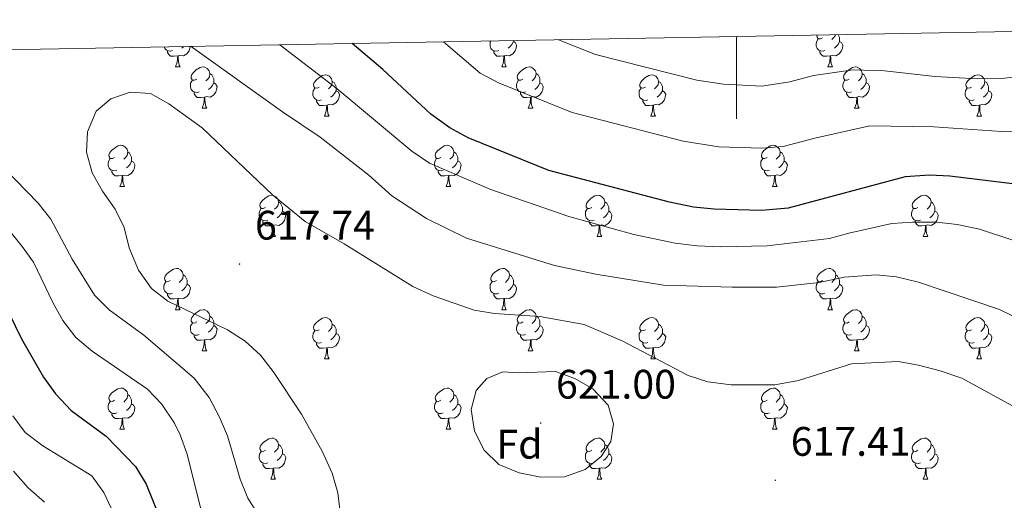
# Model space of a CAD drawing. Units: metres. Extents: x 624210 to 628718, y 4696758 to 4699808.
# Drawn here: x 626326 to 626565, y 4699394 to 4699510 of the extents above; entities that cross this region are included whole.
import ezdxf
from ezdxf.enums import TextEntityAlignment as Align

# ---------------------------------------------------------------- set-up
doc = ezdxf.new("R2010")
doc.units = ezdxf.units.M
doc.header["$MEASUREMENT"] = 0
for name, color, linetype, lineweight in [('Carátula', 7, 'Continuous', 5), ('Level 36', 19, 'Continuous', 40), ('Level 37', 92, 'Continuous', 0), ('Level 4', 36, 'Continuous', 30), ('Level 41', 39, 'Continuous', 0), ('Level 5', 36, 'Continuous', 0), ('Level 61', 19, 'Continuous', 0), ('Level 63', 7, 'Continuous', 0), ('Level 7', 1, 'Continuous', 0)]:
    doc.layers.add(name, color=color, linetype=linetype, lineweight=lineweight)
doc.styles.add('Arial', font='ARIAL.TTF', dxfattribs={"height": 0.2})

# ---------------------------------------------------------------- blocks, each defined once
blk = doc.blocks.new('5PATER')
at = {"layer": 'Carátula', "linetype": 'Continuous', "lineweight": 5}
h = blk.add_hatch(color=250, dxfattribs=at)
edge = h.paths.add_edge_path()
edge.add_ellipse((0, 0), major_axis=(-1.33, -1.34), ratio=0.999422, start_angle=0, end_angle=360)

msp = doc.modelspace()

# ---------------------------------------------------------------- linework, layer by layer
at = {"layer": 'Level 36', "color": 92, "linetype": 'Continuous', "lineweight": 0}
for points in [[(626521.53, 4699502.91), (626521.1, 4699502.75), (626520.52, 4699502.81), (626520.04, 4699503.02), (626519.62, 4699503.45), (626519.4, 4699504.03), (626519.4, 4699504.45), (626519.46, 4699505.04), (626519.88, 4699505.73)], [(626520.94, 4699505.99), (626520.42, 4699505.73), (626519.88, 4699505.78), (626519.62, 4699506.15), (626519.56, 4699506.58), (626519.6, 4699506.68)], [(626524.05, 4699506.76), (626524.02, 4699506.52), (626523.6, 4699505.99), (626523.18, 4699505.57)], [(626524.75, 4699506.77), (626524.92, 4699506.42), (626525.08, 4699506.1), (626525.08, 4699505.52), (626525.08, 4699505.09), (626524.71, 4699504.4), (626524.29, 4699503.92), (626523.81, 4699503.5)], [(626362.88, 4699502.91), (626362.45, 4699502.75), (626361.87, 4699502.81), (626361.39, 4699503.02), (626360.97, 4699503.45), (626360.84, 4699503.79)], [(626367.18, 4699503.91), (626367.12, 4699503.5), (626366.91, 4699502.86), (626366.32, 4699502.12), (626365.53, 4699501.64), (626364.68, 4699501.75), (626364.25, 4699501.62)], [(626365.59, 4699503.88), (626365.16, 4699503.5)], [(626442.2, 4699502.91), (626441.78, 4699502.75), (626441.19, 4699502.81), (626440.72, 4699503.02), (626440.29, 4699503.45), (626440.08, 4699504.03), (626440.08, 4699504.45), (626440.13, 4699505.04), (626440.26, 4699505.24)], [(626445.75, 4699505.09), (626446.21, 4699504.84), (626446.55, 4699504.23), (626446.44, 4699503.5), (626446.23, 4699502.86), (626445.65, 4699502.12), (626444.85, 4699501.64), (626444, 4699501.75), (626443.57, 4699501.62)], [(626445.75, 4699505.34), (626445.75, 4699505.09), (626445.38, 4699504.4), (626444.96, 4699503.92), (626444.48, 4699503.5)], [(626525.08, 4699505.09), (626525.54, 4699504.84), (626525.88, 4699504.23), (626525.77, 4699503.5), (626525.56, 4699502.86), (626524.98, 4699502.12), (626524.18, 4699501.64), (626523.33, 4699501.75), (626522.9, 4699501.62)], [(626364.14, 4699501.62), (626363.25, 4699501.53), (626362.4, 4699501.53), (626361.98, 4699501.96), (626361.66, 4699502.44), (626361.66, 4699502.75)], [(626363.59, 4699498.93), (626364.03, 4699500.09), (626364.14, 4699501.62), (626364.25, 4699501.62), (626364.28, 4699501.03), (626364.32, 4699500.35), (626364.39, 4699499.73), (626364.5, 4699499.33), (626364.72, 4699498.93)], [(626443.46, 4699501.62), (626442.57, 4699501.53), (626441.73, 4699501.53), (626441.3, 4699501.96), (626440.98, 4699502.44), (626440.98, 4699502.75)], [(626442.92, 4699498.93), (626443.35, 4699500.09), (626443.46, 4699501.62), (626443.57, 4699501.62), (626443.61, 4699501.03), (626443.64, 4699500.35), (626443.71, 4699499.73), (626443.83, 4699499.33), (626444.04, 4699498.93)], [(626522.79, 4699501.62), (626521.9, 4699501.53), (626521.06, 4699501.53), (626520.63, 4699501.96), (626520.31, 4699502.44), (626520.31, 4699502.75)], [(626522.24, 4699498.93), (626522.68, 4699500.09), (626522.79, 4699501.62), (626522.9, 4699501.62), (626522.94, 4699501.03), (626522.97, 4699500.35), (626523.04, 4699499.73), (626523.16, 4699499.33), (626523.37, 4699498.93)], [(626363.59, 4699498.93), (626364.72, 4699498.93)], [(626368.77, 4699495.96), (626368.24, 4699495.69), (626367.71, 4699495.75), (626367.44, 4699496.12), (626367.39, 4699496.54), (626367.55, 4699497.06), (626368.03, 4699497.66), (626368.66, 4699498.19), (626369.56, 4699498.77), (626370.31, 4699498.93), (626370.73, 4699498.88), (626371.26, 4699498.56), (626371.79, 4699497.98), (626371.95, 4699497.34), (626371.84, 4699496.49), (626371.42, 4699495.96), (626371, 4699495.53)], [(626442.92, 4699498.93), (626444.04, 4699498.93)], [(626448.09, 4699495.96), (626447.56, 4699495.69), (626447.03, 4699495.75), (626446.77, 4699496.12), (626446.71, 4699496.54), (626446.87, 4699497.06), (626447.35, 4699497.66), (626447.99, 4699498.19), (626448.89, 4699498.77), (626449.63, 4699498.93), (626450.06, 4699498.88), (626450.59, 4699498.56), (626451.12, 4699497.98), (626451.28, 4699497.34), (626451.17, 4699496.49), (626450.74, 4699495.96), (626450.32, 4699495.53)], [(626522.24, 4699498.93), (626523.37, 4699498.93)], [(626527.42, 4699495.96), (626526.89, 4699495.69), (626526.36, 4699495.75), (626526.1, 4699496.12), (626526.04, 4699496.54), (626526.2, 4699497.06), (626526.68, 4699497.66), (626527.32, 4699498.19), (626528.22, 4699498.77), (626528.96, 4699498.93), (626529.38, 4699498.88), (626529.92, 4699498.56), (626530.44, 4699497.98), (626530.6, 4699497.34), (626530.5, 4699496.49), (626530.07, 4699495.96), (626529.65, 4699495.53)], [(626371.95, 4699497.34), (626372.43, 4699497.02), (626372.74, 4699496.38), (626372.9, 4699496.06), (626372.9, 4699495.48), (626372.9, 4699495.06), (626372.53, 4699494.37), (626372.11, 4699493.89), (626371.63, 4699493.47)], [(626398.54, 4699494.05), (626398.01, 4699493.79), (626397.48, 4699493.84), (626397.21, 4699494.21), (626397.16, 4699494.64), (626397.32, 4699495.16), (626397.8, 4699495.75), (626398.43, 4699496.28), (626399.33, 4699496.87), (626400.08, 4699497.03), (626400.5, 4699496.97), (626401.03, 4699496.66), (626401.56, 4699496.07), (626401.72, 4699495.43), (626401.61, 4699494.58), (626401.19, 4699494.05), (626400.77, 4699493.63)], [(626451.28, 4699497.34), (626451.75, 4699497.02), (626452.07, 4699496.38), (626452.23, 4699496.06), (626452.23, 4699495.48), (626452.23, 4699495.06), (626451.86, 4699494.37), (626451.44, 4699493.89), (626450.96, 4699493.47)], [(626477.86, 4699494.05), (626477.34, 4699493.79), (626476.8, 4699493.84), (626476.54, 4699494.21), (626476.48, 4699494.64), (626476.64, 4699495.16), (626477.12, 4699495.75), (626477.76, 4699496.28), (626478.66, 4699496.87), (626479.4, 4699497.03), (626479.83, 4699496.97), (626480.36, 4699496.66), (626480.89, 4699496.07), (626481.05, 4699495.43), (626480.94, 4699494.58), (626480.52, 4699494.05), (626480.1, 4699493.63)], [(626530.6, 4699497.34), (626531.08, 4699497.02), (626531.4, 4699496.38), (626531.56, 4699496.06), (626531.56, 4699495.48), (626531.56, 4699495.06), (626531.18, 4699494.37), (626530.76, 4699493.89), (626530.28, 4699493.47)], [(626557.19, 4699494.05), (626556.66, 4699493.79), (626556.13, 4699493.84), (626555.87, 4699494.21), (626555.81, 4699494.64), (626555.97, 4699495.16), (626556.45, 4699495.75), (626557.09, 4699496.28), (626557.99, 4699496.87), (626558.73, 4699497.03), (626559.16, 4699496.97), (626559.69, 4699496.66), (626560.22, 4699496.07), (626560.38, 4699495.43), (626560.27, 4699494.58), (626559.84, 4699494.05), (626559.42, 4699493.63)], [(626369.35, 4699492.88), (626368.93, 4699492.72), (626368.34, 4699492.78), (626367.87, 4699492.99), (626367.44, 4699493.41), (626367.23, 4699494), (626367.23, 4699494.42), (626367.28, 4699495), (626367.71, 4699495.69)], [(626372.9, 4699495.06), (626373.36, 4699494.81), (626373.7, 4699494.19), (626373.59, 4699493.47), (626373.38, 4699492.83), (626372.8, 4699492.09), (626372, 4699491.61), (626371.15, 4699491.71), (626370.72, 4699491.58)], [(626399.12, 4699490.97), (626398.7, 4699490.81), (626398.11, 4699490.87), (626397.64, 4699491.08), (626397.21, 4699491.51), (626397, 4699492.09), (626397, 4699492.51), (626397.05, 4699493.1), (626397.48, 4699493.79)], [(626401.72, 4699495.43), (626402.2, 4699495.12), (626402.51, 4699494.48), (626402.67, 4699494.16), (626402.67, 4699493.58), (626402.67, 4699493.15), (626402.3, 4699492.46), (626401.88, 4699491.98), (626401.4, 4699491.56)], [(626448.68, 4699492.88), (626448.25, 4699492.72), (626447.67, 4699492.78), (626447.19, 4699492.99), (626446.77, 4699493.41), (626446.55, 4699494), (626446.55, 4699494.42), (626446.61, 4699495), (626447.03, 4699495.69)], [(626452.23, 4699495.06), (626452.68, 4699494.81), (626453.03, 4699494.19), (626452.92, 4699493.47), (626452.71, 4699492.83), (626452.12, 4699492.09), (626451.33, 4699491.61), (626450.48, 4699491.71), (626450.05, 4699491.58)], [(626478.45, 4699490.97), (626478.02, 4699490.81), (626477.44, 4699490.87), (626476.96, 4699491.08), (626476.54, 4699491.51), (626476.32, 4699492.09), (626476.32, 4699492.51), (626476.38, 4699493.1), (626476.8, 4699493.79)], [(626481.05, 4699495.43), (626481.52, 4699495.12), (626481.84, 4699494.48), (626482, 4699494.16), (626482, 4699493.58), (626482, 4699493.15), (626481.63, 4699492.46), (626481.21, 4699491.98), (626480.73, 4699491.56)], [(626528, 4699492.88), (626527.58, 4699492.72), (626527, 4699492.78), (626526.52, 4699492.99), (626526.1, 4699493.41), (626525.88, 4699494), (626525.88, 4699494.42), (626525.94, 4699495), (626526.36, 4699495.69)], [(626531.56, 4699495.06), (626532.01, 4699494.81), (626532.36, 4699494.19), (626532.24, 4699493.47), (626532.04, 4699492.83), (626531.45, 4699492.09), (626530.66, 4699491.61), (626529.8, 4699491.71), (626529.38, 4699491.58)], [(626557.78, 4699490.97), (626557.35, 4699490.81), (626556.77, 4699490.87), (626556.29, 4699491.08), (626555.87, 4699491.51), (626555.65, 4699492.09), (626555.65, 4699492.51), (626555.71, 4699493.1), (626556.13, 4699493.79)], [(626560.38, 4699495.43), (626560.85, 4699495.12), (626561.17, 4699494.48), (626561.33, 4699494.16), (626561.33, 4699493.58), (626561.33, 4699493.15), (626560.96, 4699492.46), (626560.54, 4699491.98), (626560.06, 4699491.56)], [(626370.61, 4699491.58), (626369.72, 4699491.5), (626368.88, 4699491.5), (626368.45, 4699491.93), (626368.13, 4699492.4), (626368.13, 4699492.72)], [(626370.07, 4699488.9), (626370.5, 4699490.06), (626370.61, 4699491.58), (626370.72, 4699491.58), (626370.76, 4699491), (626370.79, 4699490.31), (626370.86, 4699489.7), (626370.98, 4699489.3), (626371.19, 4699488.9)], [(626402.67, 4699493.15), (626403.13, 4699492.9), (626403.47, 4699492.29), (626403.36, 4699491.56), (626403.15, 4699490.92), (626402.57, 4699490.18), (626401.77, 4699489.7), (626400.92, 4699489.81), (626400.49, 4699489.68)], [(626449.94, 4699491.58), (626449.05, 4699491.5), (626448.2, 4699491.5), (626447.78, 4699491.93), (626447.46, 4699492.4), (626447.46, 4699492.72)], [(626449.39, 4699488.9), (626449.83, 4699490.06), (626449.94, 4699491.58), (626450.05, 4699491.58), (626450.08, 4699491), (626450.12, 4699490.31), (626450.19, 4699489.7), (626450.3, 4699489.3), (626450.52, 4699488.9)], [(626482, 4699493.15), (626482.46, 4699492.9), (626482.8, 4699492.29), (626482.69, 4699491.56), (626482.48, 4699490.92), (626481.9, 4699490.18), (626481.1, 4699489.7), (626480.25, 4699489.81), (626479.82, 4699489.68)], [(626529.26, 4699491.58), (626528.38, 4699491.5), (626527.53, 4699491.5), (626527.1, 4699491.93), (626526.78, 4699492.4), (626526.78, 4699492.72)], [(626528.72, 4699488.9), (626529.16, 4699490.06), (626529.26, 4699491.58), (626529.38, 4699491.58), (626529.41, 4699491), (626529.44, 4699490.31), (626529.52, 4699489.7), (626529.63, 4699489.3), (626529.84, 4699488.9)], [(626561.33, 4699493.15), (626561.78, 4699492.9), (626562.13, 4699492.29), (626562.02, 4699491.56), (626561.81, 4699490.92), (626561.22, 4699490.18), (626560.43, 4699489.7), (626559.58, 4699489.81), (626559.15, 4699489.68)], [(626370.07, 4699488.9), (626371.19, 4699488.9)], [(626400.38, 4699489.68), (626399.49, 4699489.59), (626398.65, 4699489.59), (626398.22, 4699490.02), (626397.9, 4699490.5), (626397.9, 4699490.81)], [(626399.84, 4699486.99), (626400.27, 4699488.15), (626400.38, 4699489.68), (626400.49, 4699489.68), (626400.53, 4699489.09), (626400.56, 4699488.41), (626400.63, 4699487.79), (626400.75, 4699487.39), (626400.96, 4699486.99)], [(626449.39, 4699488.9), (626450.52, 4699488.9)], [(626479.71, 4699489.68), (626478.82, 4699489.59), (626477.98, 4699489.59), (626477.55, 4699490.02), (626477.23, 4699490.5), (626477.23, 4699490.81)], [(626479.16, 4699486.99), (626479.6, 4699488.15), (626479.71, 4699489.68), (626479.82, 4699489.68), (626479.86, 4699489.09), (626479.89, 4699488.41), (626479.96, 4699487.79), (626480.08, 4699487.39), (626480.29, 4699486.99)], [(626528.72, 4699488.9), (626529.84, 4699488.9)], [(626559.04, 4699489.68), (626558.15, 4699489.59), (626557.3, 4699489.59), (626556.88, 4699490.02), (626556.56, 4699490.5), (626556.56, 4699490.81)], [(626558.49, 4699486.99), (626558.93, 4699488.15), (626559.04, 4699489.68), (626559.15, 4699489.68), (626559.18, 4699489.09), (626559.22, 4699488.41), (626559.29, 4699487.79), (626559.4, 4699487.39), (626559.62, 4699486.99)], [(626399.84, 4699486.99), (626400.96, 4699486.99)], [(626479.16, 4699486.99), (626480.29, 4699486.99)], [(626558.49, 4699486.99), (626559.62, 4699486.99)], [(626348.79, 4699476.91), (626348.26, 4699476.64), (626347.73, 4699476.7), (626347.46, 4699477.07), (626347.41, 4699477.49), (626347.57, 4699478.01), (626348.05, 4699478.61), (626348.68, 4699479.14), (626349.58, 4699479.72), (626350.33, 4699479.88), (626350.75, 4699479.83), (626351.28, 4699479.51), (626351.81, 4699478.93), (626351.97, 4699478.29), (626351.86, 4699477.44), (626351.44, 4699476.91), (626351.02, 4699476.48)], [(626428.12, 4699476.91), (626427.58, 4699476.64), (626427.06, 4699476.7), (626426.79, 4699477.07), (626426.74, 4699477.5), (626426.9, 4699478.02), (626427.38, 4699478.61), (626428.01, 4699479.14), (626428.91, 4699479.72), (626429.66, 4699479.88), (626430.08, 4699479.83), (626430.61, 4699479.52), (626431.14, 4699478.93), (626431.3, 4699478.29), (626431.19, 4699477.44), (626430.76, 4699476.91), (626430.34, 4699476.48)], [(626507.44, 4699476.91), (626506.91, 4699476.65), (626506.38, 4699476.7), (626506.12, 4699477.07), (626506.06, 4699477.5), (626506.22, 4699478.02), (626506.7, 4699478.61), (626507.34, 4699479.14), (626508.24, 4699479.73), (626508.98, 4699479.89), (626509.41, 4699479.83), (626509.94, 4699479.52), (626510.47, 4699478.93), (626510.63, 4699478.29), (626510.52, 4699477.44), (626510.09, 4699476.91), (626509.67, 4699476.49)], [(626351.97, 4699478.29), (626352.45, 4699477.97), (626352.76, 4699477.33), (626352.92, 4699477.01), (626352.92, 4699476.43), (626352.92, 4699476.01), (626352.55, 4699475.32), (626352.13, 4699474.84), (626351.65, 4699474.42)], [(626431.3, 4699478.29), (626431.78, 4699477.98), (626432.09, 4699477.34), (626432.25, 4699477.02), (626432.25, 4699476.44), (626432.25, 4699476.01), (626431.88, 4699475.32), (626431.46, 4699474.84), (626430.98, 4699474.42)], [(626508.03, 4699473.83), (626507.6, 4699473.67), (626507.02, 4699473.73), (626506.54, 4699473.94), (626506.12, 4699474.37), (626505.9, 4699474.95), (626505.9, 4699475.37), (626505.96, 4699475.96), (626506.38, 4699476.65)], [(626510.63, 4699478.29), (626511.1, 4699477.98), (626511.42, 4699477.34), (626511.58, 4699477.02), (626511.58, 4699476.44), (626511.58, 4699476.01), (626511.21, 4699475.32), (626510.79, 4699474.84), (626510.31, 4699474.42)], [(626349.37, 4699473.83), (626348.95, 4699473.67), (626348.36, 4699473.73), (626347.89, 4699473.94), (626347.46, 4699474.36), (626347.25, 4699474.95), (626347.25, 4699475.37), (626347.3, 4699475.95), (626347.73, 4699476.64)], [(626352.92, 4699476.01), (626353.38, 4699475.76), (626353.72, 4699475.14), (626353.61, 4699474.42), (626353.4, 4699473.78), (626352.82, 4699473.04), (626352.02, 4699472.56), (626351.17, 4699472.66), (626350.74, 4699472.53)], [(626428.7, 4699473.83), (626428.28, 4699473.67), (626427.69, 4699473.73), (626427.22, 4699473.94), (626426.79, 4699474.36), (626426.58, 4699474.95), (626426.58, 4699475.37), (626426.63, 4699475.96), (626427.06, 4699476.64)], [(626432.25, 4699476.01), (626432.7, 4699475.76), (626433.05, 4699475.14), (626432.94, 4699474.42), (626432.73, 4699473.78), (626432.14, 4699473.04), (626431.35, 4699472.56), (626430.5, 4699472.66), (626430.07, 4699472.54)], [(626511.58, 4699476.01), (626512.03, 4699475.76), (626512.38, 4699475.15), (626512.27, 4699474.42), (626512.06, 4699473.78), (626511.47, 4699473.04), (626510.68, 4699472.56), (626509.83, 4699472.67), (626509.4, 4699472.54)], [(626350.63, 4699472.53), (626349.74, 4699472.45), (626348.9, 4699472.45), (626348.47, 4699472.88), (626348.15, 4699473.35), (626348.15, 4699473.67)], [(626350.09, 4699469.85), (626350.52, 4699471.01), (626350.63, 4699472.53), (626350.74, 4699472.53), (626350.78, 4699471.95), (626350.81, 4699471.26), (626350.88, 4699470.65), (626351, 4699470.25), (626351.21, 4699469.85)], [(626429.96, 4699472.54), (626429.07, 4699472.45), (626428.22, 4699472.45), (626427.8, 4699472.88), (626427.48, 4699473.36), (626427.48, 4699473.67)], [(626429.42, 4699469.85), (626429.85, 4699471.01), (626429.96, 4699472.54), (626430.07, 4699472.54), (626430.1, 4699471.95), (626430.14, 4699471.26), (626430.21, 4699470.65), (626430.32, 4699470.25), (626430.54, 4699469.85)], [(626509.29, 4699472.54), (626508.4, 4699472.45), (626507.55, 4699472.45), (626507.13, 4699472.88), (626506.81, 4699473.36), (626506.81, 4699473.67)], [(626508.74, 4699469.85), (626509.18, 4699471.01), (626509.29, 4699472.54), (626509.4, 4699472.54), (626509.43, 4699471.95), (626509.47, 4699471.27), (626509.54, 4699470.65), (626509.65, 4699470.25), (626509.87, 4699469.85)], [(626350.09, 4699469.85), (626351.21, 4699469.85)], [(626429.42, 4699469.85), (626430.54, 4699469.85)], [(626508.74, 4699469.85), (626509.87, 4699469.85)], [(626385.48, 4699464.77), (626384.95, 4699464.5), (626384.42, 4699464.56), (626384.16, 4699464.93), (626384.1, 4699465.35), (626384.26, 4699465.87), (626384.74, 4699466.47), (626385.38, 4699467), (626386.28, 4699467.58), (626387.02, 4699467.74), (626387.44, 4699467.69), (626387.98, 4699467.37), (626388.5, 4699466.79), (626388.66, 4699466.15), (626388.56, 4699465.3), (626388.13, 4699464.77), (626387.71, 4699464.34)], [(626464.81, 4699464.77), (626464.28, 4699464.5), (626463.75, 4699464.56), (626463.48, 4699464.93), (626463.43, 4699465.36), (626463.59, 4699465.88), (626464.07, 4699466.47), (626464.7, 4699467), (626465.6, 4699467.58), (626466.35, 4699467.74), (626466.77, 4699467.69), (626467.3, 4699467.38), (626467.83, 4699466.79), (626467.99, 4699466.15), (626467.88, 4699465.3), (626467.46, 4699464.77), (626467.04, 4699464.34)], [(626544.13, 4699464.77), (626543.6, 4699464.51), (626543.07, 4699464.56), (626542.81, 4699464.93), (626542.75, 4699465.36), (626542.91, 4699465.88), (626543.39, 4699466.47), (626544.03, 4699467), (626544.93, 4699467.59), (626545.67, 4699467.75), (626546.1, 4699467.69), (626546.63, 4699467.38), (626547.16, 4699466.79), (626547.32, 4699466.15), (626547.21, 4699465.3), (626546.78, 4699464.77), (626546.36, 4699464.35)], [(626388.66, 4699466.15), (626389.14, 4699465.83), (626389.46, 4699465.19), (626389.62, 4699464.87), (626389.62, 4699464.29), (626389.62, 4699463.87), (626389.24, 4699463.18), (626388.82, 4699462.7), (626388.34, 4699462.28)], [(626467.99, 4699466.15), (626468.47, 4699465.84), (626468.78, 4699465.2), (626468.94, 4699464.88), (626468.94, 4699464.3), (626468.94, 4699463.87), (626468.57, 4699463.18), (626468.15, 4699462.7), (626467.67, 4699462.28)], [(626547.32, 4699466.15), (626547.79, 4699465.84), (626548.11, 4699465.2), (626548.27, 4699464.88), (626548.27, 4699464.3), (626548.27, 4699463.87), (626547.9, 4699463.18), (626547.48, 4699462.7), (626547, 4699462.28)], [(626386.06, 4699461.69), (626385.64, 4699461.53), (626385.06, 4699461.59), (626384.58, 4699461.8), (626384.16, 4699462.22), (626383.94, 4699462.81), (626383.94, 4699463.23), (626384, 4699463.81), (626384.42, 4699464.5)], [(626389.62, 4699463.87), (626390.07, 4699463.62), (626390.42, 4699463), (626390.3, 4699462.28), (626390.1, 4699461.64), (626389.51, 4699460.9), (626388.72, 4699460.42), (626387.86, 4699460.52), (626387.44, 4699460.39)], [(626465.39, 4699461.69), (626464.97, 4699461.53), (626464.38, 4699461.59), (626463.91, 4699461.8), (626463.48, 4699462.22), (626463.27, 4699462.81), (626463.27, 4699463.23), (626463.32, 4699463.82), (626463.75, 4699464.5)], [(626468.94, 4699463.87), (626469.4, 4699463.62), (626469.74, 4699463), (626469.63, 4699462.28), (626469.42, 4699461.64), (626468.84, 4699460.9), (626468.04, 4699460.42), (626467.19, 4699460.52), (626466.76, 4699460.4)], [(626544.72, 4699461.69), (626544.29, 4699461.53), (626543.71, 4699461.59), (626543.23, 4699461.8), (626542.81, 4699462.23), (626542.59, 4699462.81), (626542.59, 4699463.23), (626542.65, 4699463.82), (626543.07, 4699464.51)], [(626548.27, 4699463.87), (626548.72, 4699463.62), (626549.07, 4699463.01), (626548.96, 4699462.28), (626548.75, 4699461.64), (626548.16, 4699460.9), (626547.37, 4699460.42), (626546.52, 4699460.53), (626546.09, 4699460.4)], [(626387.32, 4699460.39), (626386.44, 4699460.31), (626385.59, 4699460.31), (626385.16, 4699460.74), (626384.84, 4699461.21), (626384.84, 4699461.53)], [(626386.78, 4699457.71), (626387.22, 4699458.87), (626387.32, 4699460.39), (626387.44, 4699460.39), (626387.47, 4699459.81), (626387.5, 4699459.12), (626387.58, 4699458.51), (626387.69, 4699458.11), (626387.9, 4699457.71)], [(626466.65, 4699460.4), (626465.76, 4699460.31), (626464.92, 4699460.31), (626464.49, 4699460.74), (626464.17, 4699461.22), (626464.17, 4699461.53)], [(626466.11, 4699457.71), (626466.54, 4699458.87), (626466.65, 4699460.4), (626466.76, 4699460.4), (626466.8, 4699459.81), (626466.83, 4699459.12), (626466.9, 4699458.51), (626467.02, 4699458.11), (626467.23, 4699457.71)], [(626545.98, 4699460.4), (626545.09, 4699460.31), (626544.24, 4699460.31), (626543.82, 4699460.74), (626543.5, 4699461.22), (626543.5, 4699461.53)], [(626545.43, 4699457.71), (626545.87, 4699458.87), (626545.98, 4699460.4), (626546.09, 4699460.4), (626546.12, 4699459.81), (626546.16, 4699459.13), (626546.23, 4699458.51), (626546.34, 4699458.11), (626546.56, 4699457.71)], [(626386.78, 4699457.71), (626387.9, 4699457.71)], [(626466.11, 4699457.71), (626467.23, 4699457.71)], [(626545.43, 4699457.71), (626546.56, 4699457.71)], [(626362.29, 4699447), (626361.76, 4699446.74), (626361.23, 4699446.79), (626360.97, 4699447.16), (626360.91, 4699447.58), (626361.07, 4699448.1), (626361.55, 4699448.7), (626362.19, 4699449.23), (626363.09, 4699449.82), (626363.83, 4699449.98), (626364.26, 4699449.92), (626364.79, 4699449.6), (626365.32, 4699449.02), (626365.48, 4699448.38), (626365.37, 4699447.53), (626364.94, 4699447), (626364.52, 4699446.58)], [(626365.48, 4699448.38), (626365.95, 4699448.06), (626366.27, 4699447.42), (626366.43, 4699447.1), (626366.43, 4699446.52), (626366.43, 4699446.1), (626366.06, 4699445.41), (626365.64, 4699444.93), (626365.16, 4699444.51)], [(626441.62, 4699447), (626441.09, 4699446.74), (626440.56, 4699446.79), (626440.29, 4699447.16), (626440.24, 4699447.59), (626440.4, 4699448.11), (626440.88, 4699448.7), (626441.51, 4699449.23), (626442.41, 4699449.82), (626443.16, 4699449.98), (626443.58, 4699449.92), (626444.11, 4699449.61), (626444.64, 4699449.02), (626444.8, 4699448.38), (626444.69, 4699447.53), (626444.27, 4699447), (626443.85, 4699446.58)], [(626444.8, 4699448.38), (626445.28, 4699448.07), (626445.59, 4699447.43), (626445.75, 4699447.11), (626445.75, 4699446.53), (626445.75, 4699446.1), (626445.38, 4699445.41), (626444.96, 4699444.93), (626444.48, 4699444.51)], [(626520.94, 4699447), (626520.41, 4699446.74), (626519.88, 4699446.79), (626519.62, 4699447.16), (626519.56, 4699447.59), (626519.72, 4699448.11), (626520.2, 4699448.7), (626520.84, 4699449.23), (626521.74, 4699449.82), (626522.48, 4699449.98), (626522.91, 4699449.92), (626523.44, 4699449.61), (626523.97, 4699449.02), (626524.13, 4699448.38), (626524.02, 4699447.53), (626523.59, 4699447), (626523.17, 4699446.58)], [(626524.13, 4699448.38), (626524.6, 4699448.07), (626524.92, 4699447.43), (626525.08, 4699447.11), (626525.08, 4699446.53), (626525.08, 4699446.1), (626524.71, 4699445.41), (626524.29, 4699444.93), (626523.81, 4699444.51)], [(626362.88, 4699443.92), (626362.45, 4699443.76), (626361.87, 4699443.82), (626361.39, 4699444.03), (626360.97, 4699444.46), (626360.75, 4699445.04), (626360.75, 4699445.46), (626360.81, 4699446.04), (626361.23, 4699446.74)], [(626366.43, 4699446.1), (626366.88, 4699445.85), (626367.23, 4699445.24), (626367.12, 4699444.51), (626366.91, 4699443.87), (626366.32, 4699443.13), (626365.53, 4699442.65), (626364.68, 4699442.76), (626364.25, 4699442.62)], [(626442.2, 4699443.92), (626441.78, 4699443.76), (626441.19, 4699443.82), (626440.72, 4699444.03), (626440.29, 4699444.46), (626440.08, 4699445.04), (626440.08, 4699445.46), (626440.13, 4699446.05), (626440.56, 4699446.74)], [(626445.75, 4699446.1), (626446.21, 4699445.85), (626446.55, 4699445.24), (626446.44, 4699444.51), (626446.23, 4699443.87), (626445.65, 4699443.13), (626444.85, 4699442.65), (626444, 4699442.76), (626443.57, 4699442.63)], [(626521.53, 4699443.92), (626521.1, 4699443.76), (626520.52, 4699443.82), (626520.04, 4699444.03), (626519.62, 4699444.46), (626519.4, 4699445.04), (626519.4, 4699445.46), (626519.46, 4699446.05), (626519.88, 4699446.74)], [(626525.08, 4699446.1), (626525.53, 4699445.85), (626525.88, 4699445.24), (626525.77, 4699444.51), (626525.56, 4699443.87), (626524.97, 4699443.13), (626524.18, 4699442.65), (626523.33, 4699442.76), (626522.9, 4699442.63)], [(626364.14, 4699442.62), (626363.25, 4699442.54), (626362.4, 4699442.54), (626361.98, 4699442.97), (626361.66, 4699443.44), (626361.66, 4699443.76)], [(626443.46, 4699442.63), (626442.57, 4699442.54), (626441.73, 4699442.54), (626441.3, 4699442.97), (626440.98, 4699443.45), (626440.98, 4699443.76)], [(626522.79, 4699442.63), (626521.9, 4699442.54), (626521.05, 4699442.54), (626520.63, 4699442.97), (626520.31, 4699443.45), (626520.31, 4699443.76)], [(626363.59, 4699439.94), (626364.03, 4699441.1), (626364.14, 4699442.62), (626364.25, 4699442.62), (626364.28, 4699442.04), (626364.32, 4699441.36), (626364.39, 4699440.74), (626364.5, 4699440.34), (626364.72, 4699439.94)], [(626442.92, 4699439.94), (626443.35, 4699441.1), (626443.46, 4699442.63), (626443.57, 4699442.63), (626443.61, 4699442.04), (626443.64, 4699441.36), (626443.71, 4699440.74), (626443.83, 4699440.34), (626444.04, 4699439.94)], [(626522.24, 4699439.94), (626522.68, 4699441.1), (626522.79, 4699442.63), (626522.9, 4699442.63), (626522.93, 4699442.04), (626522.97, 4699441.36), (626523.04, 4699440.74), (626523.15, 4699440.34), (626523.37, 4699439.94)], [(626363.59, 4699439.94), (626364.72, 4699439.94)], [(626368.77, 4699436.96), (626368.24, 4699436.7), (626367.71, 4699436.76), (626367.44, 4699437.12), (626367.39, 4699437.55), (626367.55, 4699438.07), (626368.03, 4699438.66), (626368.66, 4699439.2), (626369.56, 4699439.78), (626370.31, 4699439.94), (626370.73, 4699439.88), (626371.26, 4699439.57), (626371.79, 4699438.98), (626371.95, 4699438.34), (626371.84, 4699437.5), (626371.42, 4699436.96), (626371, 4699436.54)], [(626371.95, 4699438.34), (626372.43, 4699438.03), (626372.74, 4699437.39), (626372.9, 4699437.07), (626372.9, 4699436.49), (626372.9, 4699436.06), (626372.53, 4699435.38), (626372.11, 4699434.9), (626371.63, 4699434.48)], [(626442.92, 4699439.94), (626444.04, 4699439.94)], [(626448.09, 4699436.97), (626447.56, 4699436.7), (626447.03, 4699436.76), (626446.77, 4699437.13), (626446.71, 4699437.55), (626446.87, 4699438.07), (626447.35, 4699438.67), (626447.99, 4699439.2), (626448.89, 4699439.78), (626449.63, 4699439.94), (626450.06, 4699439.89), (626450.59, 4699439.57), (626451.12, 4699438.99), (626451.28, 4699438.35), (626451.17, 4699437.5), (626450.74, 4699436.97), (626450.32, 4699436.54)], [(626451.28, 4699438.35), (626451.75, 4699438.03), (626452.07, 4699437.39), (626452.23, 4699437.07), (626452.23, 4699436.49), (626452.23, 4699436.07), (626451.86, 4699435.38), (626451.44, 4699434.9), (626450.96, 4699434.48)], [(626522.24, 4699439.94), (626523.37, 4699439.94)], [(626527.42, 4699436.97), (626526.89, 4699436.7), (626526.36, 4699436.76), (626526.09, 4699437.13), (626526.04, 4699437.55), (626526.2, 4699438.07), (626526.68, 4699438.67), (626527.31, 4699439.2), (626528.21, 4699439.78), (626528.96, 4699439.94), (626529.38, 4699439.89), (626529.91, 4699439.57), (626530.44, 4699438.99), (626530.6, 4699438.35), (626530.49, 4699437.5), (626530.07, 4699436.97), (626529.65, 4699436.54)], [(626530.6, 4699438.35), (626531.08, 4699438.03), (626531.39, 4699437.39), (626531.55, 4699437.07), (626531.55, 4699436.49), (626531.55, 4699436.07), (626531.18, 4699435.38), (626530.76, 4699434.9), (626530.28, 4699434.48)], [(626369.35, 4699433.88), (626368.93, 4699433.72), (626368.34, 4699433.78), (626367.87, 4699434), (626367.44, 4699434.42), (626367.23, 4699435), (626367.23, 4699435.42), (626367.28, 4699436.01), (626367.71, 4699436.7)], [(626372.9, 4699436.06), (626373.36, 4699435.82), (626373.7, 4699435.2), (626373.59, 4699434.48), (626373.38, 4699433.84), (626372.8, 4699433.1), (626372, 4699432.62), (626371.15, 4699432.72), (626370.72, 4699432.59)], [(626398.54, 4699435.06), (626398.01, 4699434.8), (626397.48, 4699434.85), (626397.21, 4699435.22), (626397.16, 4699435.65), (626397.32, 4699436.17), (626397.8, 4699436.76), (626398.43, 4699437.29), (626399.33, 4699437.88), (626400.08, 4699438.04), (626400.5, 4699437.98), (626401.03, 4699437.67), (626401.56, 4699437.08), (626401.72, 4699436.44), (626401.61, 4699435.59), (626401.19, 4699435.06), (626400.77, 4699434.64)], [(626401.72, 4699436.44), (626402.2, 4699436.13), (626402.51, 4699435.49), (626402.67, 4699435.17), (626402.67, 4699434.59), (626402.67, 4699434.16), (626402.3, 4699433.47), (626401.88, 4699432.99), (626401.4, 4699432.57)], [(626448.68, 4699433.89), (626448.25, 4699433.73), (626447.67, 4699433.79), (626447.19, 4699434), (626446.77, 4699434.42), (626446.55, 4699435.01), (626446.55, 4699435.43), (626446.61, 4699436.01), (626447.03, 4699436.7)], [(626452.23, 4699436.07), (626452.68, 4699435.82), (626453.03, 4699435.2), (626452.92, 4699434.48), (626452.71, 4699433.84), (626452.12, 4699433.1), (626451.33, 4699432.62), (626450.48, 4699432.72), (626450.05, 4699432.59)], [(626477.86, 4699435.06), (626477.33, 4699434.8), (626476.8, 4699434.85), (626476.54, 4699435.22), (626476.48, 4699435.65), (626476.64, 4699436.17), (626477.12, 4699436.76), (626477.76, 4699437.29), (626478.66, 4699437.88), (626479.4, 4699438.04), (626479.83, 4699437.98), (626480.36, 4699437.67), (626480.89, 4699437.08), (626481.05, 4699436.44), (626480.94, 4699435.59), (626480.51, 4699435.06), (626480.09, 4699434.64)], [(626481.05, 4699436.44), (626481.52, 4699436.13), (626481.84, 4699435.49), (626482, 4699435.17), (626482, 4699434.59), (626482, 4699434.16), (626481.63, 4699433.47), (626481.21, 4699432.99), (626480.73, 4699432.57)], [(626528, 4699433.89), (626527.58, 4699433.73), (626526.99, 4699433.79), (626526.52, 4699434), (626526.09, 4699434.42), (626525.88, 4699435.01), (626525.88, 4699435.43), (626525.93, 4699436.01), (626526.36, 4699436.7)], [(626531.55, 4699436.07), (626532.01, 4699435.82), (626532.35, 4699435.2), (626532.24, 4699434.48), (626532.03, 4699433.84), (626531.45, 4699433.1), (626530.65, 4699432.62), (626529.8, 4699432.72), (626529.37, 4699432.59)], [(626557.19, 4699435.06), (626556.66, 4699434.8), (626556.13, 4699434.85), (626555.87, 4699435.22), (626555.81, 4699435.65), (626555.97, 4699436.17), (626556.45, 4699436.76), (626557.09, 4699437.29), (626557.99, 4699437.88), (626558.73, 4699438.04), (626559.16, 4699437.98), (626559.69, 4699437.67), (626560.22, 4699437.08), (626560.38, 4699436.44), (626560.27, 4699435.59), (626559.84, 4699435.06), (626559.42, 4699434.64)], [(626560.38, 4699436.44), (626560.85, 4699436.13), (626561.17, 4699435.49), (626561.33, 4699435.17), (626561.33, 4699434.59), (626561.33, 4699434.16), (626560.96, 4699433.47), (626560.54, 4699432.99), (626560.06, 4699432.57)], [(626370.61, 4699432.59), (626369.72, 4699432.5), (626368.88, 4699432.5), (626368.45, 4699432.94), (626368.13, 4699433.41), (626368.13, 4699433.72)], [(626399.12, 4699431.98), (626398.7, 4699431.82), (626398.11, 4699431.88), (626397.64, 4699432.09), (626397.21, 4699432.52), (626397, 4699433.1), (626397, 4699433.52), (626397.05, 4699434.11), (626397.48, 4699434.8)], [(626402.67, 4699434.16), (626403.13, 4699433.91), (626403.47, 4699433.3), (626403.36, 4699432.57), (626403.15, 4699431.93), (626402.57, 4699431.19), (626401.77, 4699430.71), (626400.92, 4699430.82), (626400.49, 4699430.69)], [(626449.94, 4699432.59), (626449.05, 4699432.51), (626448.2, 4699432.51), (626447.78, 4699432.94), (626447.46, 4699433.41), (626447.46, 4699433.73)], [(626478.45, 4699431.98), (626478.02, 4699431.82), (626477.44, 4699431.88), (626476.96, 4699432.09), (626476.54, 4699432.52), (626476.32, 4699433.1), (626476.32, 4699433.52), (626476.38, 4699434.11), (626476.8, 4699434.8)], [(626482, 4699434.16), (626482.45, 4699433.91), (626482.8, 4699433.3), (626482.69, 4699432.57), (626482.48, 4699431.93), (626481.89, 4699431.19), (626481.1, 4699430.71), (626480.25, 4699430.82), (626479.82, 4699430.69)], [(626529.26, 4699432.59), (626528.37, 4699432.51), (626527.53, 4699432.51), (626527.1, 4699432.94), (626526.78, 4699433.41), (626526.78, 4699433.73)], [(626557.78, 4699431.98), (626557.35, 4699431.82), (626556.77, 4699431.88), (626556.29, 4699432.09), (626555.87, 4699432.52), (626555.65, 4699433.1), (626555.65, 4699433.52), (626555.71, 4699434.11), (626556.13, 4699434.8)], [(626561.33, 4699434.16), (626561.78, 4699433.91), (626562.13, 4699433.3), (626562.02, 4699432.57), (626561.81, 4699431.93), (626561.22, 4699431.19), (626560.43, 4699430.71), (626559.58, 4699430.82), (626559.15, 4699430.69)], [(626370.07, 4699429.9), (626370.5, 4699431.06), (626370.61, 4699432.59), (626370.72, 4699432.59), (626370.76, 4699432), (626370.79, 4699431.32), (626370.86, 4699430.7), (626370.98, 4699430.3), (626371.19, 4699429.9)], [(626400.38, 4699430.69), (626399.49, 4699430.6), (626398.65, 4699430.6), (626398.22, 4699431.03), (626397.9, 4699431.51), (626397.9, 4699431.82)], [(626449.39, 4699429.91), (626449.83, 4699431.07), (626449.94, 4699432.59), (626450.05, 4699432.59), (626450.08, 4699432.01), (626450.12, 4699431.32), (626450.19, 4699430.71), (626450.3, 4699430.31), (626450.52, 4699429.91)], [(626479.71, 4699430.69), (626478.82, 4699430.6), (626477.97, 4699430.6), (626477.55, 4699431.03), (626477.23, 4699431.51), (626477.23, 4699431.82)], [(626528.72, 4699429.91), (626529.15, 4699431.07), (626529.26, 4699432.59), (626529.37, 4699432.59), (626529.41, 4699432.01), (626529.44, 4699431.32), (626529.51, 4699430.71), (626529.63, 4699430.31), (626529.84, 4699429.91)], [(626559.04, 4699430.69), (626558.15, 4699430.6), (626557.3, 4699430.6), (626556.88, 4699431.03), (626556.56, 4699431.51), (626556.56, 4699431.82)], [(626370.07, 4699429.9), (626371.19, 4699429.9)], [(626399.84, 4699428), (626400.27, 4699429.16), (626400.38, 4699430.69), (626400.49, 4699430.69), (626400.53, 4699430.1), (626400.56, 4699429.42), (626400.63, 4699428.8), (626400.75, 4699428.4), (626400.96, 4699428)], [(626449.39, 4699429.91), (626450.52, 4699429.91)], [(626479.16, 4699428), (626479.6, 4699429.16), (626479.71, 4699430.69), (626479.82, 4699430.69), (626479.85, 4699430.1), (626479.89, 4699429.42), (626479.96, 4699428.8), (626480.07, 4699428.4), (626480.29, 4699428)], [(626528.72, 4699429.91), (626529.84, 4699429.91)], [(626558.49, 4699428), (626558.93, 4699429.16), (626559.04, 4699430.69), (626559.15, 4699430.69), (626559.18, 4699430.1), (626559.22, 4699429.42), (626559.29, 4699428.8), (626559.4, 4699428.4), (626559.62, 4699428)], [(626399.84, 4699428), (626400.96, 4699428)], [(626479.16, 4699428), (626480.29, 4699428)], [(626558.49, 4699428), (626559.62, 4699428)], [(626348.79, 4699417.92), (626348.26, 4699417.65), (626347.73, 4699417.71), (626347.46, 4699418.08), (626347.41, 4699418.5), (626347.57, 4699419.02), (626348.05, 4699419.62), (626348.68, 4699420.15), (626349.58, 4699420.73), (626350.33, 4699420.89), (626350.75, 4699420.84), (626351.28, 4699420.52), (626351.81, 4699419.94), (626351.97, 4699419.3), (626351.86, 4699418.45), (626351.44, 4699417.92), (626351.02, 4699417.49)], [(626351.97, 4699419.3), (626352.45, 4699418.98), (626352.76, 4699418.34), (626352.92, 4699418.02), (626352.92, 4699417.44), (626352.92, 4699417.02), (626352.55, 4699416.33), (626352.13, 4699415.85), (626351.65, 4699415.43)], [(626428.12, 4699417.92), (626427.58, 4699417.65), (626427.06, 4699417.71), (626426.79, 4699418.08), (626426.74, 4699418.5), (626426.9, 4699419.02), (626427.38, 4699419.62), (626428.01, 4699420.15), (626428.91, 4699420.73), (626429.66, 4699420.89), (626430.08, 4699420.84), (626430.61, 4699420.52), (626431.14, 4699419.94), (626431.3, 4699419.3), (626431.19, 4699418.45), (626430.76, 4699417.92), (626430.34, 4699417.49)], [(626431.3, 4699419.3), (626431.78, 4699418.98), (626432.09, 4699418.34), (626432.25, 4699418.02), (626432.25, 4699417.44), (626432.25, 4699417.02), (626431.88, 4699416.33), (626431.46, 4699415.85), (626430.98, 4699415.43)], [(626507.44, 4699417.92), (626506.91, 4699417.65), (626506.38, 4699417.71), (626506.12, 4699418.08), (626506.06, 4699418.5), (626506.22, 4699419.02), (626506.7, 4699419.62), (626507.34, 4699420.15), (626508.24, 4699420.73), (626508.98, 4699420.89), (626509.41, 4699420.84), (626509.94, 4699420.52), (626510.47, 4699419.94), (626510.63, 4699419.3), (626510.52, 4699418.45), (626510.09, 4699417.92), (626509.67, 4699417.49)], [(626510.63, 4699419.3), (626511.1, 4699418.98), (626511.42, 4699418.34), (626511.58, 4699418.02), (626511.58, 4699417.44), (626511.58, 4699417.02), (626511.21, 4699416.33), (626510.79, 4699415.85), (626510.31, 4699415.43)], [(626349.37, 4699414.84), (626348.95, 4699414.68), (626348.36, 4699414.74), (626347.89, 4699414.95), (626347.46, 4699415.37), (626347.25, 4699415.96), (626347.25, 4699416.38), (626347.3, 4699416.96), (626347.73, 4699417.65)], [(626352.92, 4699417.02), (626353.38, 4699416.77), (626353.72, 4699416.15), (626353.61, 4699415.43), (626353.4, 4699414.79), (626352.82, 4699414.05), (626352.02, 4699413.57), (626351.17, 4699413.67), (626350.74, 4699413.54)], [(626428.7, 4699414.84), (626428.28, 4699414.68), (626427.69, 4699414.74), (626427.22, 4699414.95), (626426.79, 4699415.37), (626426.58, 4699415.96), (626426.58, 4699416.38), (626426.63, 4699416.96), (626427.06, 4699417.65)], [(626432.25, 4699417.02), (626432.7, 4699416.77), (626433.05, 4699416.15), (626432.94, 4699415.43), (626432.73, 4699414.79), (626432.14, 4699414.05), (626431.35, 4699413.57), (626430.5, 4699413.67), (626430.07, 4699413.54)], [(626508.03, 4699414.84), (626507.6, 4699414.68), (626507.02, 4699414.74), (626506.54, 4699414.95), (626506.12, 4699415.37), (626505.9, 4699415.96), (626505.9, 4699416.38), (626505.96, 4699416.96), (626506.38, 4699417.65)], [(626511.58, 4699417.02), (626512.03, 4699416.77), (626512.38, 4699416.15), (626512.27, 4699415.43), (626512.06, 4699414.79), (626511.47, 4699414.05), (626510.68, 4699413.57), (626509.83, 4699413.67), (626509.4, 4699413.54)], [(626350.63, 4699413.54), (626349.74, 4699413.46), (626348.9, 4699413.46), (626348.47, 4699413.89), (626348.15, 4699414.36), (626348.15, 4699414.68)], [(626429.96, 4699413.54), (626429.07, 4699413.46), (626428.22, 4699413.46), (626427.8, 4699413.89), (626427.48, 4699414.36), (626427.48, 4699414.68)], [(626509.29, 4699413.54), (626508.4, 4699413.46), (626507.55, 4699413.46), (626507.13, 4699413.89), (626506.81, 4699414.36), (626506.81, 4699414.68)], [(626350.09, 4699410.86), (626350.52, 4699412.02), (626350.63, 4699413.54), (626350.74, 4699413.54), (626350.78, 4699412.96), (626350.81, 4699412.27), (626350.88, 4699411.66), (626351, 4699411.26), (626351.21, 4699410.86)], [(626429.41, 4699410.86), (626429.85, 4699412.02), (626429.96, 4699413.54), (626430.07, 4699413.54), (626430.1, 4699412.96), (626430.14, 4699412.27), (626430.21, 4699411.66), (626430.32, 4699411.26), (626430.54, 4699410.86)], [(626508.74, 4699410.86), (626509.18, 4699412.02), (626509.29, 4699413.54), (626509.4, 4699413.54), (626509.43, 4699412.96), (626509.47, 4699412.27), (626509.54, 4699411.66), (626509.65, 4699411.26), (626509.87, 4699410.86)], [(626350.09, 4699410.86), (626351.21, 4699410.86)], [(626429.41, 4699410.86), (626430.54, 4699410.86)], [(626508.74, 4699410.86), (626509.87, 4699410.86)], [(626385.48, 4699405.78), (626384.95, 4699405.51), (626384.42, 4699405.57), (626384.15, 4699405.94), (626384.1, 4699406.36), (626384.26, 4699406.88), (626384.74, 4699407.48), (626385.37, 4699408.01), (626386.27, 4699408.59), (626387.02, 4699408.75), (626387.44, 4699408.7), (626387.97, 4699408.38), (626388.5, 4699407.8), (626388.66, 4699407.16), (626388.55, 4699406.31), (626388.13, 4699405.78), (626387.71, 4699405.35)], [(626464.8, 4699405.78), (626464.28, 4699405.51), (626463.74, 4699405.57), (626463.48, 4699405.94), (626463.42, 4699406.36), (626463.58, 4699406.88), (626464.06, 4699407.48), (626464.7, 4699408.01), (626465.6, 4699408.59), (626466.34, 4699408.75), (626466.77, 4699408.7), (626467.3, 4699408.38), (626467.83, 4699407.8), (626467.99, 4699407.16), (626467.88, 4699406.31), (626467.46, 4699405.78), (626467.04, 4699405.35)], [(626544.13, 4699405.78), (626543.6, 4699405.51), (626543.07, 4699405.57), (626542.81, 4699405.94), (626542.75, 4699406.36), (626542.91, 4699406.88), (626543.39, 4699407.48), (626544.03, 4699408.01), (626544.93, 4699408.59), (626545.67, 4699408.75), (626546.1, 4699408.7), (626546.63, 4699408.38), (626547.16, 4699407.8), (626547.32, 4699407.16), (626547.21, 4699406.31), (626546.78, 4699405.78), (626546.36, 4699405.35)], [(626386.06, 4699402.7), (626385.64, 4699402.54), (626385.05, 4699402.6), (626384.58, 4699402.81), (626384.15, 4699403.23), (626383.94, 4699403.82), (626383.94, 4699404.24), (626383.99, 4699404.82), (626384.42, 4699405.51)], [(626389.61, 4699404.88), (626390.07, 4699404.63), (626390.41, 4699404.01), (626390.3, 4699403.29), (626390.09, 4699402.65), (626389.51, 4699401.91), (626388.71, 4699401.43), (626387.86, 4699401.53), (626387.43, 4699401.4)], [(626388.66, 4699407.16), (626389.14, 4699406.84), (626389.45, 4699406.2), (626389.61, 4699405.88), (626389.61, 4699405.3), (626389.61, 4699404.88), (626389.24, 4699404.19), (626388.82, 4699403.71), (626388.34, 4699403.29)], [(626465.39, 4699402.7), (626464.96, 4699402.54), (626464.38, 4699402.6), (626463.9, 4699402.81), (626463.48, 4699403.23), (626463.26, 4699403.82), (626463.26, 4699404.24), (626463.32, 4699404.82), (626463.74, 4699405.51)], [(626468.94, 4699404.88), (626469.4, 4699404.63), (626469.74, 4699404.01), (626469.63, 4699403.29), (626469.42, 4699402.65), (626468.84, 4699401.91), (626468.04, 4699401.43), (626467.19, 4699401.53), (626466.76, 4699401.4)], [(626467.99, 4699407.16), (626468.46, 4699406.84), (626468.78, 4699406.2), (626468.94, 4699405.88), (626468.94, 4699405.3), (626468.94, 4699404.88), (626468.57, 4699404.19), (626468.15, 4699403.71), (626467.67, 4699403.29)], [(626544.72, 4699402.7), (626544.29, 4699402.54), (626543.71, 4699402.6), (626543.23, 4699402.81), (626542.81, 4699403.23), (626542.59, 4699403.82), (626542.59, 4699404.24), (626542.65, 4699404.82), (626543.07, 4699405.51)], [(626548.27, 4699404.88), (626548.72, 4699404.63), (626549.07, 4699404.01), (626548.96, 4699403.29), (626548.75, 4699402.65), (626548.16, 4699401.91), (626547.37, 4699401.43), (626546.52, 4699401.53), (626546.09, 4699401.4)], [(626547.32, 4699407.16), (626547.79, 4699406.84), (626548.11, 4699406.2), (626548.27, 4699405.88), (626548.27, 4699405.3), (626548.27, 4699404.88), (626547.9, 4699404.19), (626547.48, 4699403.71), (626547, 4699403.29)], [(626387.32, 4699401.4), (626386.43, 4699401.32), (626385.59, 4699401.32), (626385.16, 4699401.75), (626384.84, 4699402.22), (626384.84, 4699402.54)], [(626466.65, 4699401.4), (626465.76, 4699401.32), (626464.92, 4699401.32), (626464.49, 4699401.75), (626464.17, 4699402.22), (626464.17, 4699402.54)], [(626545.98, 4699401.4), (626545.09, 4699401.32), (626544.24, 4699401.32), (626543.82, 4699401.75), (626543.5, 4699402.22), (626543.5, 4699402.54)], [(626386.78, 4699398.72), (626387.21, 4699399.88), (626387.32, 4699401.4), (626387.43, 4699401.4), (626387.47, 4699400.82), (626387.5, 4699400.13), (626387.57, 4699399.52), (626387.69, 4699399.12), (626387.9, 4699398.72)], [(626466.1, 4699398.72), (626466.54, 4699399.88), (626466.65, 4699401.4), (626466.76, 4699401.4), (626466.8, 4699400.82), (626466.83, 4699400.13), (626466.9, 4699399.52), (626467.02, 4699399.12), (626467.23, 4699398.72)], [(626545.43, 4699398.72), (626545.87, 4699399.88), (626545.98, 4699401.4), (626546.09, 4699401.4), (626546.12, 4699400.82), (626546.16, 4699400.13), (626546.23, 4699399.52), (626546.34, 4699399.12), (626546.56, 4699398.72)], [(626386.78, 4699398.72), (626387.9, 4699398.72)], [(626466.1, 4699398.72), (626467.23, 4699398.72)], [(626545.43, 4699398.72), (626546.56, 4699398.72)]]:
    msp.add_lwpolyline(points, dxfattribs=at)
at = {"layer": 'Level 4', "color": 36, "linetype": 'Continuous', "lineweight": 30}
for points in [[(626568.54, 4699470.33, 600), (626551.92, 4699472.39, 600), (626546.92, 4699472.59, 600), (626541.04, 4699472.2, 600), (626512.6, 4699464.62, 600), (626506.12, 4699464.08, 600), (626494.56, 4699464.34, 600), (626489.58, 4699464.83, 600), (626483.7, 4699466.04, 600), (626454.37, 4699473.74, 600), (626434.73, 4699481.74, 600), (626430.33, 4699484.12, 600), (626425.7, 4699487.45, 600), (626414, 4699498.34, 600), (626406.59, 4699504.63, 600)], [(626319.9, 4699445.47, 600), (626326.17, 4699432.88, 600), (626331.53, 4699423.54, 600), (626334.39, 4699419.45, 600), (626338.23, 4699415.45, 600), (626346.72, 4699409.19, 600), (626353.86, 4699401.83, 600), (626356.48, 4699397.56, 600), (626362.36, 4699382.9, 600)]]:
    msp.add_polyline3d(points, dxfattribs=at)
at = {"layer": 'Level 5', "color": 36, "linetype": 'Continuous', "lineweight": 0}
for points in [[(626428.77, 4699505.03, 595), (626437.72, 4699497.44, 595), (626442.14, 4699495.07, 595), (626460.06, 4699487.84, 595), (626487.04, 4699480.89, 595), (626495.72, 4699479.53, 595), (626506.15, 4699479.15, 595), (626511.34, 4699479.59, 595), (626519.07, 4699481.65, 595), (626532.42, 4699484.58, 595), (626547.97, 4699484.38, 595), (626564.44, 4699483.28, 595), (626575.1, 4699483.17, 595), (626580.04, 4699483.92, 595), (626585.1, 4699485.33, 595), (626632.84, 4699502.06, 595), (626648.36, 4699506.67, 595), (626660.04, 4699509.23, 595)], [(626456.74, 4699505.54, 590), (626465.76, 4699501.94, 590), (626490.38, 4699495.75, 590), (626496.89, 4699494.73, 590), (626506.18, 4699494.23, 590), (626512.97, 4699495.33, 590), (626518.76, 4699496.87, 590), (626528.38, 4699498.19, 590), (626535.97, 4699497.96, 590), (626548.35, 4699496.61, 590), (626558.5, 4699496.04, 590), (626564.56, 4699496.15, 590), (626574.68, 4699497.37, 590), (626580.24, 4699498.43, 590), (626614.79, 4699508.41, 590)], [(626367.4, 4699503.91, 610), (626367.7, 4699503.63, 610), (626389.59, 4699488.02, 610), (626398.8, 4699481.89, 610), (626410.6, 4699472.62, 610), (626416.17, 4699467.62, 610), (626424.63, 4699462.11, 610), (626434.34, 4699457.28, 610), (626455.72, 4699450.64, 610), (626465.81, 4699448.56, 610), (626482.25, 4699445.92, 610), (626498.96, 4699445.4, 610), (626509.74, 4699445.4, 610), (626520.09, 4699446.52, 610), (626526.18, 4699447.84, 610), (626533.97, 4699448.39, 610), (626538.95, 4699447.91, 610), (626544.26, 4699446.66, 610), (626563.94, 4699440.01, 610), (626574.23, 4699434.97, 610)], [(626388.94, 4699504.3, 605), (626402.94, 4699493.57, 605), (626421.03, 4699478.46, 605), (626425.36, 4699475.55, 605), (626440.01, 4699469.26, 605), (626459.22, 4699462.56, 605), (626475.08, 4699458.2, 605), (626485.07, 4699456.12, 605), (626490.48, 4699455.47, 605), (626496.16, 4699455.2, 605), (626507.44, 4699455.46, 605), (626522.59, 4699457.26, 605), (626527.3, 4699458.53, 605), (626537.81, 4699460.86, 605), (626542.8, 4699461.24, 605), (626548.72, 4699461.2, 605), (626553.69, 4699460.66, 605), (626559.09, 4699459.5, 605), (626574.38, 4699454.48, 605)], [(626403.69, 4699390.08, 615), (626403.06, 4699395.43, 615), (626401.71, 4699400.24, 615), (626399.24, 4699405.52, 615), (626394.22, 4699414.54, 615), (626387.31, 4699424.93, 615), (626384.28, 4699428.91, 615), (626380.56, 4699432.3, 615), (626376.28, 4699435, 615), (626361.72, 4699442.04, 615), (626357.76, 4699445.08, 615), (626354.59, 4699449.58, 615), (626352.31, 4699454.97, 615), (626351.1, 4699459.88, 615), (626348.94, 4699464.39, 615), (626345.88, 4699468.77, 615), (626343.3, 4699473.21, 615), (626341.92, 4699478.19, 615), (626342.22, 4699483.18, 615), (626344.31, 4699488.18, 615), (626347.88, 4699491.21, 615), (626352.57, 4699492.76, 615), (626357.49, 4699492.44, 615), (626362, 4699489.95, 615), (626370.12, 4699484.15, 615), (626387.17, 4699467.83, 615), (626395.14, 4699461.36, 615), (626404.59, 4699455.96, 615), (626421.27, 4699445.59, 615), (626426.24, 4699443.28, 615), (626436.23, 4699439.85, 615), (626441.16, 4699439.03, 615), (626452.22, 4699438.28, 615), (626462.98, 4699436.31, 615), (626472.18, 4699432.36, 615), (626488.27, 4699423.97, 615), (626493.01, 4699422.38, 615), (626498.74, 4699421.66, 615), (626509.34, 4699421.66, 615), (626515.06, 4699422.72, 615), (626528.02, 4699426.76, 615), (626539.34, 4699427.37, 615), (626544.26, 4699426.49, 615), (626549.53, 4699425.11, 615), (626554.81, 4699423.3, 615), (626575.73, 4699411.91, 615)], [(626384.12, 4699389.5, 610), (626381.2, 4699394.12, 610), (626379.3, 4699398.75, 610), (626376.23, 4699409.24, 610), (626374.3, 4699413.85, 610), (626371.82, 4699418.59, 610), (626368.11, 4699423.32, 610), (626355.93, 4699433.74, 610), (626347.48, 4699439.93, 610), (626343.91, 4699443.43, 610), (626338.48, 4699452.23, 610), (626333.32, 4699461.96, 610), (626330.17, 4699465.84, 610), (626318.89, 4699477.43, 610)], [(626370.24, 4699389.5, 605), (626366.46, 4699404.83, 605), (626364.75, 4699409.53, 605), (626363.34, 4699412.37, 605), (626360.23, 4699417.06, 605), (626356.76, 4699420.66, 605), (626343.31, 4699429.89, 605), (626339.36, 4699433.2, 605), (626336.22, 4699437.29, 605), (626333.78, 4699441.66, 605), (626329.04, 4699451.49, 605), (626326.33, 4699455.3, 605), (626319.99, 4699463.05, 605)], [(626456, 4699424.9, 620), (626460.69, 4699423.2, 620), (626465.08, 4699420.67, 620), (626468.78, 4699416.73, 620), (626470.11, 4699412.23, 620), (626469.47, 4699407.94, 620), (626467.14, 4699404.22, 620), (626463.23, 4699401.12, 620), (626458.18, 4699399.3, 620), (626452.42, 4699399.23, 620), (626447.19, 4699400.3, 620), (626442.26, 4699402.32, 620), (626438.66, 4699405.79, 620), (626436.34, 4699410.38, 620), (626435.48, 4699415.68, 620), (626436.7, 4699420.29, 620), (626439.34, 4699423.21, 620), (626443.19, 4699424.85, 620), (626447.03, 4699424.56, 620), (626456, 4699424.9, 620)], [(626358.37, 4699369.36, 595), (626346.2, 4699395.52, 595), (626343.27, 4699399.52, 595), (626331.35, 4699406.85, 595), (626327.04, 4699410.1, 595), (626324.05, 4699414.11, 595)], [(626331.72, 4699393.15, 590), (626327.8, 4699396.62, 590), (626324.18, 4699400.71, 590)]]:
    msp.add_polyline3d(points, dxfattribs=at)
at = {"layer": 'Level 61', "color": 19, "linetype": 'Continuous', "lineweight": 0}
msp.add_lwpolyline([(625127.06, 4697167.38), (625085.62, 4699480.61), (628512.82, 4699542.91), (628555.4, 4697229.66), (625127.06, 4697167.38)], close=True, dxfattribs=at)
at = {"layer": 'Level 63', "linetype": 'Continuous', "lineweight": 0}
msp.add_lwpolyline([(626500, 4699506.32), (626500, 4699486.32)], dxfattribs=at)

# ---------------------------------------------------------------- block references
at = {"layer": 'Level 7', "color": 19, "linetype": 'Continuous', "lineweight": 0, "xscale": 0.09999983015004542, "yscale": 0.09999983015004542}
for p in [(626379.17, 4699451.02, 617.75), (626452.38, 4699412.38, 621), (626509.47, 4699398.49, 617.42)]:
    msp.add_blockref('5PATER', p, dxfattribs=at)

# ---------------------------------------------------------------- texts
at = {"layer": 'Level 37', "color": 92, "linetype": 'Continuous', "lineweight": 0, "style": 'Arial'}
msp.add_text('Fd', height=7, dxfattribs=at).set_placement((626447.25, 4699407.24, 620.41), align=Align.MIDDLE_CENTER)
at = {"layer": 'Level 41', "color": 19, "linetype": 'Continuous', "lineweight": 0, "style": 'Arial'}
for s, p in [('617.74', (626382.92, 4699454.78, 617.75)), ('621.00', (626456.13, 4699416.13, 621)), ('617.41', (626513.22, 4699402.24, 617.42))]:
    msp.add_text(s, height=7, dxfattribs=at).set_placement(p, align=Align.BOTTOM_LEFT)

doc.saveas('drawing.dxf')
